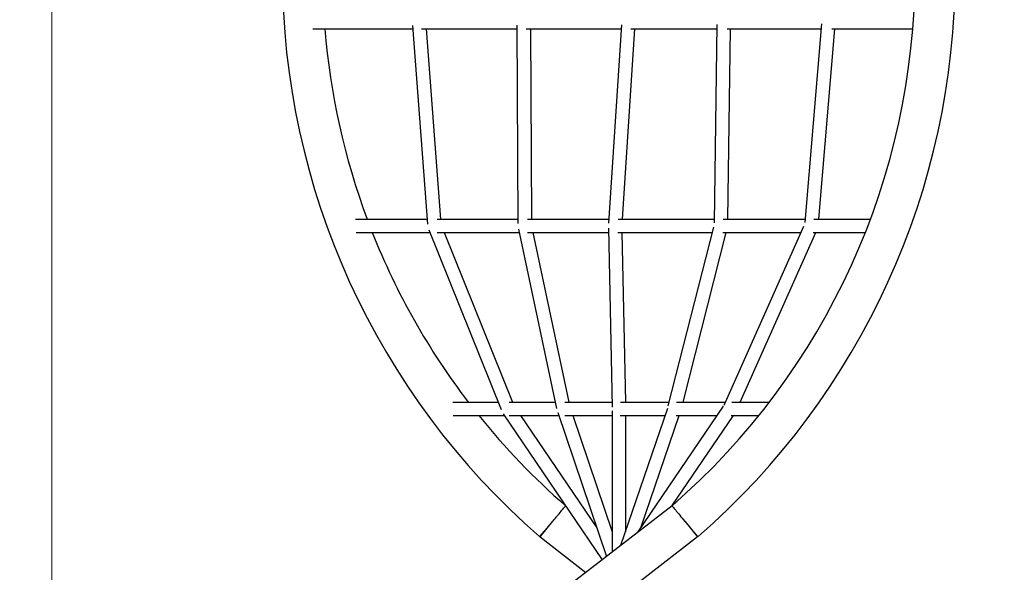
# Model space of a CAD drawing. Units: millimetres. Extents: x 3673 to 12890, y -72 to 10681.
# Drawn here: x 5326 to 6506, y 7446 to 8108 of the extents above; entities that cross this region are included whole.
import ezdxf

# ---------------------------------------------------------------- set-up
doc = ezdxf.new("R2010")
doc.units = ezdxf.units.MM
doc.header["$LTSCALE"] = 50
for name, color, linetype, lineweight in [('Widoczne (ISO)', 7, 'Continuous', 25), ('Widoczne wąskie (ISO)', 7, 'Continuous', 15), ('Wymiar (ISO)', 116, 'Continuous', 18)]:
    doc.layers.add(name, color=color, linetype=linetype, lineweight=lineweight)
doc.styles.add('Tekst etykiety (ISO)', font='tahoma.ttf')
doc.dimstyles.new('Domyślne (ISO)', dxfattribs={"dimscale": 50, "dimtxt": 3.5, "dimasz": 2.5, "dimexe": 3.175, "dimexo": 0, "dimgap": 0.762, "dimtad": 1, "dimtoh": 1, "dimdec": 0, "dimrnd": 1e-08, "dimzin": 0, "dimtxsty": 'Tekst etykiety (ISO)', "dimcen": 0.09, "dimdle": 10, "dimclrd": 256, "dimclre": 256, "dimclrt": 256, "dimadec": 0, "dimazin": 0, "dimtfac": 0.714286, "dimtdec": 0, "dimtmove": 0, "dimatfit": 3, "dimfxl": 0, "dimtolj": 1, "dimtzin": 0, "dimlwd": -1, "dimlwe": -1, "dimarcsym": 0})

# ---------------------------------------------------------------- blocks, each defined once
blk = doc.blocks.new('*D8')
at = {"layer": 'Defpoints', "color": 0}
for p in [(5434, 10681.4), (7837.7, 2658.4), (12731.4, 2658.4)]:
    blk.add_point(p, dxfattribs=at)
at = {"layer": 'Wymiar (ISO)'}
for p, q in [((5434, 10681.4), (12890.2, 10681.4)), ((12731.4, 10556.4), (12731.4, 2783.4)), ((7837.7, 2658.4), (12890.2, 2658.4))]:
    blk.add_line(p, q, dxfattribs=at)
for points in [[(12710.6, 10556.4), (12752.2, 10556.4), (12731.4, 10681.4)], [(12710.6, 2783.4), (12752.2, 2783.4), (12731.4, 2658.4)]]:
    blk.add_solid(points, dxfattribs=at)
at = {"layer": 'Wymiar (ISO)', "insert": (12510.3, 6669.9), "char_height": 175, "attachment_point": 2, "rotation": 90, "style": 'Tekst etykiety (ISO)'}
blk.add_mtext('\\A1;8023', dxfattribs=at)
blk = doc.blocks.new('*D9')
at = {"layer": 'Defpoints', "color": 0}
for p in [(3672.5, 8919.9), (11814.7, 5847.8), (3672.5, 2130.2)]:
    blk.add_point(p, dxfattribs=at)
at = {"layer": 'Wymiar (ISO)'}
for p, q in [((3672.5, 8919.9), (3672.5, 1971.5)), ((11814.7, 5847.8), (11814.7, 1971.5)), ((11689.7, 2130.2), (3797.5, 2130.2))]:
    blk.add_line(p, q, dxfattribs=at)
for points in [[(3797.5, 2151), (3797.5, 2109.4), (3672.5, 2130.2)], [(11689.7, 2151), (11689.7, 2109.4), (11814.7, 2130.2)]]:
    blk.add_solid(points, dxfattribs=at)
at = {"layer": 'Wymiar (ISO)', "insert": (7843.9, 2351.3), "char_height": 175, "attachment_point": 2, "style": 'Tekst etykiety (ISO)'}
blk.add_mtext('\\A1;8142', dxfattribs=at)
blk = doc.blocks.new('*D10')
at = {"layer": 'Defpoints', "color": 0}
for p in [(5763, 9128.8), (11024.3, 9128.8), (7987.7, 4109.2)]:
    blk.add_point(p, dxfattribs=at)
at = {"layer": 'Wymiar (ISO)'}
for p, q in [((5763, 9128.8), (11183.1, 9128.8)), ((11024.3, 4234.2), (11024.3, 9003.8)), ((7987.7, 4109.2), (11183.1, 4109.2))]:
    blk.add_line(p, q, dxfattribs=at)
for points in [[(11003.5, 9003.8), (11045.2, 9003.8), (11024.3, 9128.8)], [(11003.5, 4234.2), (11045.2, 4234.2), (11024.3, 4109.2)]]:
    blk.add_solid(points, dxfattribs=at)
at = {"layer": 'Wymiar (ISO)', "insert": (10804, 6619), "char_height": 175, "attachment_point": 2, "rotation": 90, "style": 'Tekst etykiety (ISO)'}
blk.add_mtext('\\A1;5020', dxfattribs=at)
blk = doc.blocks.new('*D11')
at = {"layer": 'Defpoints', "color": 0}
for p in [(5364.1, 8729.9), (10370.2, 6540), (5364.1, 3596.1)]:
    blk.add_point(p, dxfattribs=at)
at = {"layer": 'Wymiar (ISO)'}
for p, q in [((5364.1, 8729.9), (5364.1, 3437.3)), ((10370.2, 6540), (10370.2, 3437.3)), ((10245.2, 3596.1), (5489.1, 3596.1))]:
    blk.add_line(p, q, dxfattribs=at)
for points in [[(5489.1, 3616.9), (5489.1, 3575.2), (5364.1, 3596.1)], [(10245.2, 3616.9), (10245.2, 3575.2), (10370.2, 3596.1)]]:
    blk.add_solid(points, dxfattribs=at)
at = {"layer": 'Wymiar (ISO)', "insert": (7867.2, 3816.4), "char_height": 175, "attachment_point": 2, "style": 'Tekst etykiety (ISO)'}
blk.add_mtext('\\A1;5006', dxfattribs=at)

msp = doc.modelspace()

# ---------------------------------------------------------------- linework, layer by layer
at = {"layer": 'Widoczne (ISO)'}
for p, q in [((5677.1, 8097.5), (5796.9, 8097.5)), ((5796.6, 8101.2), (5814.5, 7863.2)), ((5807.3, 8097.5), (5921.9, 8097.5)), ((5812.9, 8097.5), (5830.1, 7869.1)), ((5921.8, 8101.6), (5923, 7863.7)), ((5932.8, 8097.5), (6046.8, 8097.5)), ((5937.9, 8097.5), (5939, 7869.1)), ((6047.1, 8102.1), (6031.6, 7864.2)), ((6062.8, 8097.5), (6047.9, 7869.1)), ((6058.2, 8097.5), (6161.7, 8097.5)), ((6158.5, 7864.6), (6161.8, 8102.6)), ((6173.7, 8097.5), (6286.7, 8097.5)), ((6174.5, 7869.1), (6177.7, 8097.5)), ((6267.1, 7865.1), (6287.1, 8103.2)), ((6283.5, 7869.1), (6302.7, 8097.5)), ((6299.1, 8097.5), (6396.1, 8097.5)), ((5728.1, 7869.1), (5814, 7869.1)), ((5826, 7869.1), (5923, 7869.1)), ((5934.4, 7869.1), (6031.9, 7869.1)), ((6042.9, 7869.1), (6158.5, 7869.1)), ((6169.1, 7869.1), (6267.4, 7869.1)), ((6170.2, 7646.2), (6265.8, 7860.7)), ((6277.5, 7869.1), (6345.4, 7869.1)), ((5728.9, 7853.1), (5817.3, 7853.1)), ((5816.1, 7856.1), (5902.8, 7640.8)), ((5826.3, 7853.1), (5924.5, 7853.1)), ((5834.5, 7853.1), (5916.5, 7649.7)), ((5923.7, 7857), (5969.3, 7642.2)), ((5934.5, 7853.1), (6031.6, 7853.1)), ((5940.9, 7853.1), (5984, 7649.7)), ((6031.4, 7858.2), (6036, 7643.6)), ((6042.6, 7853.1), (6156.1, 7853.1)), ((6047.6, 7853.1), (6051.9, 7649.7)), ((6103.1, 7645.2), (6157.7, 7859.4)), ((6120.8, 7649.7), (6172.6, 7853.1)), ((6168.7, 7853.1), (6262.5, 7853.1)), ((6189.3, 7649.7), (6280, 7853.1)), ((6276.8, 7853.1), (6339.3, 7853.1)), ((5844.9, 7649.7), (5899.2, 7649.7)), ((5912.6, 7649.7), (5967.7, 7649.7)), ((5979.2, 7649.7), (6035.9, 7649.7)), ((6045.9, 7649.7), (6104.3, 7649.7)), ((6113, 7649.7), (6171.8, 7649.7)), ((6179.5, 7649.7), (6224.2, 7649.7)), ((5970.7, 7637.1), (6028.9, 7464.6)), ((6036, 7639.2), (6035.8, 7469.9)), ((6046.4, 7478.1), (6102.4, 7642.6)), ((6067.1, 7494.1), (6169.5, 7644.9)), ((5845.4, 7633.7), (5906.8, 7633.7)), ((5905.4, 7635.7), (6023.9, 7460.7)), ((5912.4, 7633.7), (5971.8, 7633.7)), ((5926.1, 7633.7), (6017.3, 7498.9)), ((5979, 7633.7), (6036, 7633.7)), ((5988.7, 7633.7), (6035.9, 7494)), ((6045.6, 7633.7), (6099.3, 7633.7)), ((6052, 7633.7), (6051.9, 7494.1)), ((6070.4, 7499), (6116.2, 7633.7)), ((6107.9, 7525.7), (6181.2, 7633.7)), ((6112.5, 7633.7), (6161.9, 7633.7)), ((6178.6, 7633.7), (6211.6, 7633.7)), ((6107.6, 7525.4), (5949.4, 7403)), ((5980.1, 7525.4), (5980.1, 7525.4)), ((5949.4, 7488.1), (5964.7, 7506.7)), ((6122.9, 7506.7), (6138.2, 7488.1)), ((5948.9, 7488.5), (5949.4, 7488.1)), ((5949.4, 7488.1), (6004.4, 7445.5)), ((6138.2, 7488.1), (5980.1, 7365.6)), ((6138.8, 7488.5), (6138.2, 7488.1))]:
    msp.add_line(p, q, dxfattribs=at)
for centre, radius, start, end in [((5434, 8919.9), 1761.5, 63.0808, 219.1216), ((6537.9, 8165.5), 897.4, 180, 228.9772), ((5549.8, 8165.5), 849.1, 311.0691, 0), ((5549.8, 8165.5), 897.4, 311.0228, 0), ((6537.9, 8165.5), 849.1, 184.5937, 200.4305), ((6537.9, 8165.5), 849.1, 201.5871, 217.4098), ((6537.9, 8165.5), 849.1, 218.7818, 228.9309)]:
    msp.add_arc(centre, radius, start, end, dxfattribs=at)
for points, knots in [([(5964.7, 7506.7), (5964.8, 7506.8), (5964.8, 7506.8), (5965.9, 7508.1), (5966.9, 7509.4), (5968.9, 7511.8), (5969.9, 7513), (5972.7, 7516.4), (5974.3, 7518.4), (5977.1, 7521.8), (5978.2, 7523.1), (5979.7, 7524.9), (5980.1, 7525.4), (5980.1, 7525.4)], [-7.593131, -7.593131, -7.593131, -7.593131, -7.576114, -7.576114, -7.09077, -7.09077, -6.605307, -6.605307, -5.662345, -5.662345, -4.719721, -4.719721, -3.78915, -3.78915, -3.78915, -3.78915]), ([(6107.6, 7525.4), (6107.6, 7525.4), (6107.6, 7525.4), (6107.6, 7525.4), (6108, 7524.9), (6109.5, 7523), (6110.6, 7521.7), (6113.5, 7518.2), (6115.1, 7516.2), (6118.8, 7511.7), (6120.8, 7509.3), (6122.8, 7506.8), (6122.9, 7506.8), (6122.9, 7506.7)], [-3.78915, -3.78915, -3.78915, -3.78915, -3.776817, -3.776817, -2.833196, -2.833196, -1.888874, -1.888874, -0.944288, -0.944288, 0, 0, 0.017016, 0.017016, 0.017016, 0.017016])]:
    msp.add_open_spline(points, degree=3, knots=knots, dxfattribs=at)
at = {"layer": 'Widoczne wąskie (ISO)'}
for p, q in [((5963.5, 7505.3), (5948.9, 7488.6)), ((6138.7, 7488.6), (6124.1, 7505.3))]:
    msp.add_line(p, q, dxfattribs=at)

# ---------------------------------------------------------------- dimensions: what is measured, and where the dimension line sits
at = {"layer": 'Wymiar (ISO)'}
for base, p1, p2, angle, picture, middle in [((12731.4, 2658.4), (5434, 10681.4), (7837.7, 2658.4), 90, '*D8', (12731.4, 6669.9)), ((11024.3, 9128.8), (7987.7, 4109.2), (5763, 9128.8), 90, '*D10', (11024.3, 6619)), ((3672.5, 2130.2), (11814.7, 5847.8), (3672.5, 8919.9), 180, '*D9', (7843.9, 2130.2)), ((5364.1, 3596.1), (10370.2, 6540), (5364.1, 8729.9), 180, '*D11', (7867.2, 3596.1))]:
    dim = msp.add_linear_dim(base=base, p1=p1, p2=p2, angle=angle, dimstyle='Domyślne (ISO)', override={"dimtoh": 0, "dimdec": 0, "dimtp": 0, "dimtm": 0, "dimtdec": 0, "dimtofl": 0, "dimatfit": 1}, dxfattribs=at)
    dim.commit()
    dim.dimension.update_dxf_attribs({"geometry": picture, "text_midpoint": middle, "dimtype": 160})

doc.saveas('drawing.dxf')
